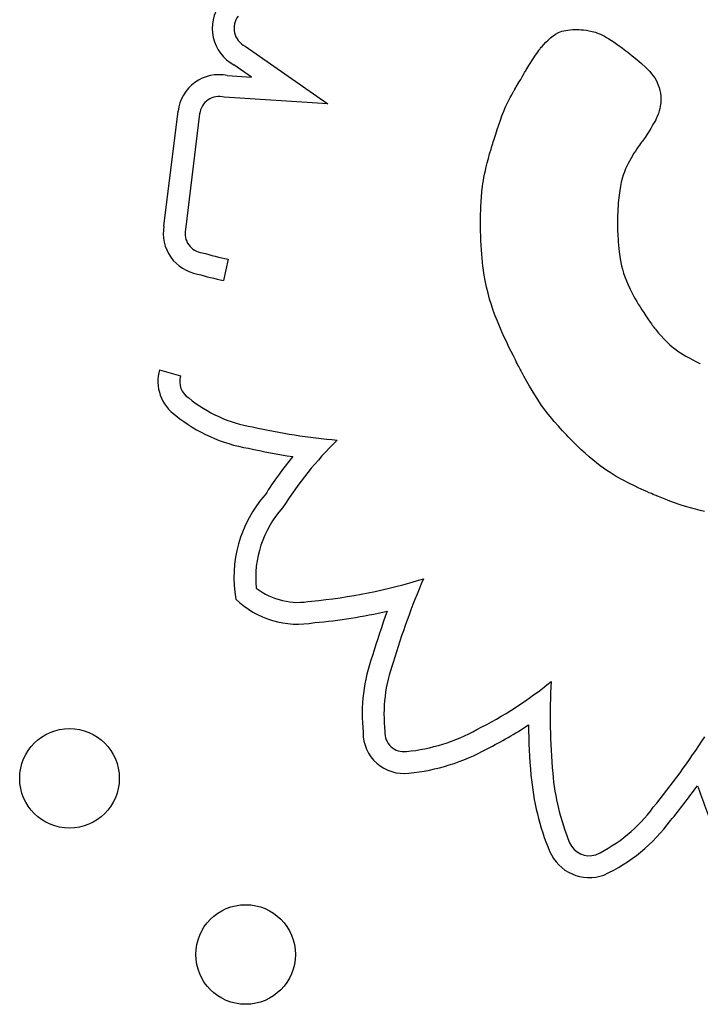
# Model space of a CAD drawing. Units: millimetres. Extents: x 16460.3 to 16473.3, y 5999.1 to 6011.
# Drawn here: x 16466.3 to 16466.4, y 6001.7 to 6001.8 of the extents above; entities that cross this region are included whole.
import ezdxf

# ---------------------------------------------------------------- set-up
doc = ezdxf.new("R2010")
doc.units = ezdxf.units.MM

msp = doc.modelspace()

# ---------------------------------------------------------------- linework, layer by layer
for p, q in [((16466.38511718468, 6001.821638233857), (16466.38535180576, 6001.821761294782)), ((16466.38535180576, 6001.821761294782), (16466.3854806072, 6001.82181444827)), ((16466.3854806072, 6001.82181444827), (16466.38561867078, 6001.821861647871)), ((16466.38561867078, 6001.821861647871), (16466.38576719762, 6001.821902616653)), ((16466.38576719762, 6001.821902616653), (16466.38592738887, 6001.821937077685)), ((16466.38592738887, 6001.821937077685), (16466.38610044567, 6001.821964754042)), ((16466.38610044567, 6001.821964754042), (16466.38628756916, 6001.821985368792)), ((16466.38628756916, 6001.821985368791), (16466.38648996047, 6001.821998645003)), ((16466.38648996047, 6001.821998645003), (16466.38670882075, 6001.822004305751)), ((16466.38670882075, 6001.822004305749), (16466.38675981999, 6001.822004501636)), ((16466.38676043741, 6001.822004500828), (16466.38676464715, 6001.82200448387)), ((16466.38676464716, 6001.822004483872), (16466.38678447776, 6001.822004289473)), ((16466.38678447776, 6001.822004289473), (16466.3868185927, 6001.822003692295)), ((16466.3868185927, 6001.822003692293), (16466.38686587533, 6001.82200246577)), ((16466.38686587533, 6001.82200246577), (16466.38692520905, 6001.822000383337)), ((16466.38692520905, 6001.822000383337), (16466.38699547725, 6001.82199721843)), ((16466.38699547725, 6001.821997218428), (16466.3871643506, 6001.821986734935)), ((16466.3871643506, 6001.821986734935), (16466.38736356244, 6001.821969202775)), ((16466.38736356245, 6001.821969202773), (16466.38758417987, 6001.821942809432)), ((16466.38758417987, 6001.821942809432), (16466.38781726995, 6001.821905742393)), ((16466.38781726995, 6001.821905742395), (16466.38805540322, 6001.821855619416)), ((16466.38805540322, 6001.821855619416), (16466.3883030903, 6001.821785533627)), ((16466.3883030903, 6001.821785533627), (16466.38843370323, 6001.821740172843)), ((16466.38416515773, 6001.820800507699), (16466.38433080582, 6001.820975266663)), ((16466.38433080582, 6001.820975266663), (16466.38451342494, 6001.821156464192)), ((16466.38451342494, 6001.821156464194), (16466.38470623786, 6001.821332850242)), ((16466.38470623786, 6001.82133285024), (16466.38490519842, 6001.82149468053)), ((16466.38490519842, 6001.82149468053), (16466.38511718468, 6001.821638233855)), ((16466.38843370323, 6001.821740172843), (16466.38857053567, 6001.821686420492)), ((16466.38857053567, 6001.821686420492), (16466.38871486759, 6001.821623141851)), ((16466.38871486759, 6001.821623141849), (16466.38886797891, 6001.821549202187)), ((16466.38886797891, 6001.821549202187), (16466.38903114959, 6001.821463466776)), ((16466.38903114959, 6001.821463466776), (16466.38920565957, 6001.821364800889)), ((16466.38920565957, 6001.821364800889), (16466.3893927888, 6001.821252069795)), ((16466.3893927888, 6001.821252069793), (16466.38959381722, 6001.821124138768)), ((16466.38959381722, 6001.821124138768), (16466.38981002478, 6001.820979873081)), ((16466.38981002478, 6001.82097987308), (16466.39004269142, 6001.820818138004)), ((16466.36018679176, 6001.820669353337), (16466.36682001837, 6001.816032048816)), ((16466.38359623102, 6001.820083555161), (16466.3837034626, 6001.820240650491)), ((16466.3837034626, 6001.820240650491), (16466.38376087348, 6001.820323610121)), ((16466.38376087348, 6001.820323610121), (16466.3837906421, 6001.820366342931)), ((16466.3837906421, 6001.820366342933), (16466.38380580652, 6001.820388041338)), ((16466.38380580652, 6001.820388041336), (16466.38380782027, 6001.820390858386)), ((16466.38380782027, 6001.820390858388), (16466.38381688254, 6001.820401977543)), ((16466.38381688254, 6001.820401977543), (16466.38383781195, 6001.820427362641)), ((16466.38383781195, 6001.820427362642), (16466.38386976135, 6001.820465607428)), ((16466.38386976135, 6001.820465607426), (16466.38391188357, 6001.820515305641)), ((16466.38391188357, 6001.820515305641), (16466.38396333148, 6001.820575051032)), ((16466.38396333148, 6001.820575051034), (16466.38402325791, 6001.820643437343)), ((16466.38402325791, 6001.820643437343), (16466.38416515774, 6001.820800507699)), ((16466.39004269142, 6001.820818138006), (16466.39016559687, 6001.820730364844)), ((16466.39016559687, 6001.820730364842), (16466.39019703492, 6001.820707678206)), ((16466.39019703492, 6001.820707678208), (16466.39020758571, 6001.820700043853)), ((16466.39020769346, 6001.820699966095), (16466.39020940413, 6001.820698730039)), ((16466.39020940413, 6001.820698730039), (16466.39023592401, 6001.820679469051)), ((16466.39023592402, 6001.820679469053), (16466.39029173979, 6001.820638627861)), ((16466.39029173979, 6001.820638627859), (16466.39037393457, 6001.820577975283)), ((16466.39037393457, 6001.820577975283), (16466.39047959144, 6001.820499280147)), ((16466.39047959143, 6001.820499280147), (16466.39060579351, 6001.820404311272)), ((16466.39060579351, 6001.820404311272), (16466.39074962389, 6001.820294837479)), ((16466.39074962389, 6001.820294837479), (16466.39090816567, 6001.820172627592)), ((16466.39090816567, 6001.820172627592), (16466.39107850197, 6001.820039450432)), ((16466.38296886978, 6001.819104731766), (16466.38331642831, 6001.81965817434)), ((16466.38331642831, 6001.81965817434), (16466.38349737621, 6001.819935939307)), ((16466.38349737621, 6001.819935939307), (16466.38359623102, 6001.820083555161)), ((16466.39107850198, 6001.820039450432), (16466.39125771589, 6001.819897074821)), ((16466.39125771589, 6001.819897074821), (16466.39163110899, 6001.819591803537)), ((16466.39163110899, 6001.819591803537), (16466.3920050098, 6001.819270964316)), ((16466.36068438948, 6001.818186234776), (16466.35927594777, 6001.81917087973)), ((16466.38262503204, 6001.818542372194), (16466.38267738145, 6001.818632145464)), ((16466.38267738145, 6001.818632145464), (16466.38268760437, 6001.818649676606)), ((16466.38268760437, 6001.818649676606), (16466.38268979543, 6001.818653302372)), ((16466.38268979543, 6001.818653302372), (16466.38269733766, 6001.818665560916)), ((16466.38269733766, 6001.818665560916), (16466.38271079771, 6001.818687424314)), ((16466.3827107977, 6001.818687424314), (16466.38275338295, 6001.818756519845)), ((16466.38275338295, 6001.818756519845), (16466.38281337448, 6001.818853697346)), ((16466.38281337448, 6001.818853697346), (16466.38288659565, 6001.818972065194)), ((16466.38288659565, 6001.818972065194), (16466.38296886978, 6001.819104731768)), ((16466.3920050098, 6001.819270964316), (16466.39235661683, 6001.818948016417)), ((16466.39235661683, 6001.818948016419), (16466.39251942775, 6001.818786728244)), ((16466.39251942775, 6001.818786728244), (16466.39267270905, 6001.81862400857)), ((16466.39267270905, 6001.81862400857), (16466.3928158781, 6001.818458602394)), ((16466.35874989362, 6001.818312496155), (16466.36068438948, 6001.818186234776)), ((16466.38195267386, 6001.817389354447), (16466.38218983982, 6001.817796067063)), ((16466.38218983982, 6001.817796067063), (16466.38231073401, 6001.818003386849)), ((16466.38231073401, 6001.818003386848), (16466.3824308218, 6001.818209323733)), ((16466.3824308218, 6001.818209323733), (16466.38253921665, 6001.818395208566)), ((16466.38253921665, 6001.818395208566), (16466.38262503205, 6001.818542372194)), ((16466.3928158781, 6001.818458602394), (16466.39294835228, 6001.818289254715)), ((16466.39294835228, 6001.818289254717), (16466.39306954899, 6001.818114710536)), ((16466.39306954899, 6001.818114710534), (16466.3931788856, 6001.817933714849)), ((16466.3931788856, 6001.817933714851), (16466.3932757795, 6001.817745012661)), ((16466.38170571528, 6001.816968025842), (16466.38176820573, 6001.817074716318)), ((16466.38176820573, 6001.817074716318), (16466.38180029624, 6001.817128788039)), ((16466.38180029624, 6001.81712878804), (16466.38181655727, 6001.817156011169)), ((16466.38181655727, 6001.817156011169), (16466.38181837311, 6001.817159043948)), ((16466.38181847671, 6001.81715922161), (16466.38182064953, 6001.817162947759)), ((16466.38182064953, 6001.817162947759), (16466.38182846723, 6001.81717635421)), ((16466.38182846722, 6001.817176354208), (16466.38184555862, 6001.81720566401)), ((16466.38184555862, 6001.81720566401), (16466.38192207791, 6001.817336885871)), ((16466.38192207791, 6001.817336885871), (16466.38195267386, 6001.817389354447)), ((16466.3932757795, 6001.817745012661), (16466.39335964807, 6001.817547348965)), ((16466.39335964807, 6001.817547348964), (16466.3934299087, 6001.817339468761)), ((16466.3934299087, 6001.817339468763), (16466.39348597876, 6001.817120117053)), ((16466.39348597876, 6001.817120117051), (16466.39352727564, 6001.816888038832)), ((16466.36682001837, 6001.816032048816), (16466.35849904599, 6001.816575145066)), ((16466.38127767942, 6001.816172473661), (16466.38147680533, 6001.816558743872)), ((16466.38147680533, 6001.816558743872), (16466.38158721238, 6001.816760095376)), ((16466.38158721238, 6001.816760095376), (16466.38170571527, 6001.816968025841)), ((16466.39352727564, 6001.816888038832), (16466.39355321673, 6001.816641979102)), ((16466.39355868961, 6001.816230659643), (16466.39355036211, 6001.816122103807)), ((16466.39355321673, 6001.816641979102), (16466.39356321941, 6001.816380682862)), ((16466.39356236593, 6001.816307049211), (16466.39355868961, 6001.816230659643)), ((16466.39356305451, 6001.816331648043), (16466.39356236593, 6001.816307049209)), ((16466.39356329382, 6001.81634636499), (16466.39356305451, 6001.816331648043)), ((16466.39356321941, 6001.816380682861), (16466.39356332166, 6001.816350653841)), ((16466.39356331933, 6001.816349826057), (16466.39356329382, 6001.816346364992)), ((16466.35366296311, 6001.806224287663), (16466.35479419537, 6001.815447902275)), ((16466.3808070201, 6001.81508565179), (16466.3809479854, 6001.815442535798)), ((16466.3809479854, 6001.815442535798), (16466.38110313898, 6001.81580260703)), ((16466.38110313898, 6001.81580260703), (16466.38127767942, 6001.816172473661)), ((16466.3934324381, 6001.815464259535), (16466.39336935739, 6001.815261646007)), ((16466.39347844487, 6001.815652513845), (16466.3934324381, 6001.815464259535)), ((16466.39351214249, 6001.815828123391), (16466.39347844487, 6001.815652513843)), ((16466.39353548065, 6001.815986289218), (16466.39351214249, 6001.815828123391)), ((16466.39355036211, 6001.816122103807), (16466.39353548065, 6001.815986289218)), ((16466.35653142826, 6001.815236890378), (16466.3553926555, 6001.805951793504)), ((16466.38042128321, 6001.813978074134), (16466.38067504451, 6001.814725346831)), ((16466.38067504451, 6001.814725346831), (16466.38080702011, 6001.815085651792)), ((16466.39315508563, 6001.814765231856), (16466.39307623164, 6001.814612886118)), ((16466.39322263724, 6001.814904695876), (16466.39315508563, 6001.814765231856)), ((16466.39328007443, 6001.815032863017), (16466.39322263723, 6001.814904695878)), ((16466.39332858516, 6001.815151318116), (16466.39328007443, 6001.815032863017)), ((16466.39336935739, 6001.815261646007), (16466.39332858516, 6001.815151318114)), ((16466.38030258866, 6001.813611593999), (16466.38042128321, 6001.813978074134)), ((16466.39262403295, 6001.813842989227), (16466.39247084782, 6001.81360246233)), ((16466.39275997594, 6001.814062710218), (16466.39262403295, 6001.813842989227)), ((16466.39287986475, 6001.814263210138), (16466.39275997594, 6001.814062710218)), ((16466.39298488734, 6001.814446073825), (16466.39287986475, 6001.814263210138)), ((16466.39307623164, 6001.814612886118), (16466.39298488734, 6001.814446073825)), ((16466.38010589342, 6001.812985628846), (16466.38014842902, 6001.813122874694)), ((16466.38014842902, 6001.813122874694), (16466.38019580382, 6001.813274516448)), ((16466.38019580382, 6001.813274516448), (16466.38024739723, 6001.81343820569)), ((16466.38024739723, 6001.81343820569), (16466.38030258866, 6001.813611593997)), ((16466.39213757734, 6001.81310981562), (16466.39208413063, 6001.813040459328)), ((16466.39217463031, 6001.813157064399), (16466.39213757734, 6001.81310981562)), ((16466.39219345464, 6001.813180694865), (16466.39217463031, 6001.813157064399)), ((16466.39219509746, 6001.813182735073), (16466.39219345463, 6001.813180694863)), ((16466.39220614246, 6001.813199194076), (16466.39219548941, 6001.813183220343)), ((16466.39229923259, 6001.813339544688), (16466.39220614246, 6001.813199194076)), ((16466.39247084782, 6001.81360246233), (16466.39229923259, 6001.813339544688)), ((16466.3798169548, 6001.812011100191), (16466.37993125213, 6001.812407514178)), ((16466.37993125213, 6001.812407514178), (16466.37996182224, 6001.812511125451)), ((16466.37996182224, 6001.812511125449), (16466.37997741502, 6001.812563629993)), ((16466.37997741502, 6001.812563629995), (16466.37998528902, 6001.812590058801)), ((16466.37998528902, 6001.812590058803), (16466.37998618084, 6001.812593048541)), ((16466.37998618084, 6001.812593048539), (16466.37998752399, 6001.812597532914)), ((16466.37998752399, 6001.812597532912), (16466.37999655477, 6001.812627572926)), ((16466.37999655477, 6001.812627572927), (16466.38001352769, 6001.812683750947)), ((16466.38001352769, 6001.812683750947), (16466.38003782216, 6001.812763718554)), ((16466.38003782216, 6001.812763718553), (16466.38006881761, 6001.812865127326)), ((16466.38006881761, 6001.812865127326), (16466.38010589342, 6001.812985628848)), ((16466.39163521326, 6001.81241494314), (16466.39152193742, 6001.812244668553)), ((16466.39174310486, 6001.81257217501), (16466.39163521326, 6001.81241494314)), ((16466.39184377731, 6001.812714853363), (16466.39174310486, 6001.81257217501)), ((16466.3919353957, 6001.8128414674), (16466.39184377731, 6001.812714853363)), ((16466.39201612512, 6001.812950506322), (16466.3919353957, 6001.8128414674)), ((16466.39208413063, 6001.813040459328), (16466.39201612512, 6001.812950506322)), ((16466.37962414775, 6001.811297941503), (16466.37971484628, 6001.811641948277)), ((16466.37971484628, 6001.811641948275), (16466.3798169548, 6001.812011100191)), ((16466.39116815372, 6001.811670696478), (16466.39093901423, 6001.811250523994)), ((16466.39140511228, 6001.812062862046), (16466.39116815372, 6001.811670696478)), ((16466.39152193742, 6001.812244668553), (16466.39140511228, 6001.812062862046)), ((16466.37947386532, 6001.810676895661), (16466.37954408038, 6001.810976962942)), ((16466.37954408038, 6001.810976962942), (16466.37962414775, 6001.811297941505)), ((16466.39072969727, 6001.810805621189), (16466.39063390629, 6001.810567291351)), ((16466.39083152241, 6001.811032258584), (16466.39072969727, 6001.810805621189)), ((16466.39093901423, 6001.811250523996), (16466.39083152241, 6001.811032258584)), ((16466.37931454569, 6001.809880992204), (16466.37935987681, 6001.810131027222)), ((16466.37935987681, 6001.810131027224), (16466.37941272374, 6001.810395622732)), ((16466.37941272374, 6001.810395622732), (16466.37947386532, 6001.810676895663)), ((16466.39046189676, 6001.810042272537), (16466.3903864132, 6001.809748942654)), ((16466.39054451695, 6001.81031394862), (16466.39046189676, 6001.810042272537)), ((16466.39063390629, 6001.810567291351), (16466.39054451695, 6001.810313948618)), ((16466.37919280264, 6001.808984118418), (16466.37924331555, 6001.809416135914)), ((16466.37924331555, 6001.809416135914), (16466.37927595155, 6001.809643400745)), ((16466.37927595155, 6001.809643400743), (16466.37931454569, 6001.809880992204)), ((16466.39031843377, 6001.809430638515), (16466.39025832596, 6001.809084039664)), ((16466.3903864132, 6001.809748942654), (16466.39031843377, 6001.809430638515)), ((16466.37913014262, 6001.808158416911), (16466.37915677743, 6001.808568011834)), ((16466.37915677743, 6001.808568011834), (16466.37919280264, 6001.808984118418)), ((16466.39020645725, 6001.808705825649), (16466.39016319515, 6001.808292676015)), ((16466.39025832596, 6001.809084039663), (16466.39020645725, 6001.808705825649)), ((16466.37909826474, 6001.807411659852), (16466.37910395347, 6001.807584255313)), ((16466.37910395347, 6001.807584255313), (16466.37911105784, 6001.807767590565)), ((16466.37911105784, 6001.807767590565), (16466.37913014262, 6001.808158416911)), ((16466.39011524326, 6001.80760018379), (16466.39010396072, 6001.807348288082)), ((16466.39012890714, 6001.80784127031), (16466.39011524326, 6001.80760018379)), ((16466.39014490641, 6001.808071962701), (16466.39012890714, 6001.807841270312)), ((16466.39016319515, 6001.808292676017), (16466.39014490641, 6001.808071962701)), ((16466.3790850522, 6001.806714512078), (16466.37908555029, 6001.806780335274)), ((16466.37908555029, 6001.806780335274), (16466.37908652025, 6001.806868993553)), ((16466.37908652025, 6001.806868993551), (16466.37908811939, 6001.806978471031)), ((16466.37908811939, 6001.806978471032), (16466.37909050499, 6001.807106751829)), ((16466.37909050499, 6001.807106751829), (16466.37909383434, 6001.807251820063)), ((16466.37909383434, 6001.807251820063), (16466.37909826474, 6001.807411659852)), ((16466.39008872336, 6001.80681040887), (16466.39008486043, 6001.806523595255)), ((16466.39009510544, 6001.807085168125), (16466.39008872336, 6001.80681040887)), ((16466.39010396072, 6001.80734828808), (16466.39009510544, 6001.807085168125)), ((16466.37908484247, 6001.806659434463), (16466.37908486869, 6001.806673539847)), ((16466.37908690245, 6001.806234419454), (16466.37908484248, 6001.806659434463)), ((16466.37908486869, 6001.806673539847), (16466.3790850522, 6001.806714512079)), ((16466.37909303389, 6001.805824148333), (16466.37908690245, 6001.806234419456)), ((16466.39008486043, 6001.806523595254), (16466.39008356258, 6001.806224312223)), ((16466.39008356258, 6001.806224312225), (16466.3900835727, 6001.806219375197)), ((16466.3900835727, 6001.806219375195), (16466.39008364351, 6001.80620480026)), ((16466.39008364351, 6001.806204800262), (16466.39008420997, 6001.806148153572)), ((16466.39008420997, 6001.806148153572), (16466.39008574752, 6001.806057205961)), ((16466.39008574752, 6001.806057205961), (16466.39008874168, 6001.805934791227)), ((16466.39008874168, 6001.805934791225), (16466.390093678, 6001.805783743169)), ((16466.3791031641, 6001.805428085288), (16466.37909303389, 6001.805824148331)), ((16466.37911722037, 6001.805045694516), (16466.3791031641, 6001.805428085288)), ((16466.390093678, 6001.805783743169), (16466.39010104203, 6001.805606895593)), ((16466.39010104203, 6001.805606895595), (16466.39011131931, 6001.805407082301)), ((16466.39011131931, 6001.805407082301), (16466.39012499536, 6001.805187137089)), ((16466.39012499536, 6001.805187137089), (16466.39014255573, 6001.804949893763)), ((16466.37913512999, 6001.804676440209), (16466.37911722037, 6001.805045694516)), ((16466.37915682025, 6001.804319786564), (16466.37913512999, 6001.804676440211)), ((16466.39014255573, 6001.804949893763), (16466.39016448597, 6001.804698186123)), ((16466.39016448597, 6001.804698186123), (16466.39019127161, 6001.80443484797)), ((16466.39019127161, 6001.804434847972), (16466.39022339819, 6001.804162713107)), ((16466.37918221844, 6001.803975197769), (16466.37915682025, 6001.804319786562)), ((16466.37921125186, 6001.803642138025), (16466.37918221844, 6001.803975197769)), ((16466.3792438478, 6001.803320071521), (16466.37921125186, 6001.803642138025)), ((16466.39022339819, 6001.804162713107), (16466.39030561635, 6001.803603388452)), ((16466.39030561635, 6001.803603388452), (16466.39041684945, 6001.803037697186)), ((16466.3588266513, 6001.803552620885), (16466.35844857613, 6001.801843949129)), ((16466.37927993355, 6001.803008462449), (16466.3792438478, 6001.803320071521)), ((16466.3793194364, 6001.802706775009), (16466.37927993355, 6001.803008462451)), ((16466.39041684945, 6001.803037697188), (16466.39048809976, 6001.802749490508)), ((16466.37936228365, 6001.802414473387), (16466.3793194364, 6001.802706775007)), ((16466.37945772048, 6001.801855884388), (16466.37936228365, 6001.802414473387)), ((16466.39048809976, 6001.802749490506), (16466.3905730168, 6001.802454108479)), ((16466.3905730168, 6001.802454108477), (16466.39067403464, 6001.802148847582)), ((16466.39067403464, 6001.802148847583), (16466.39079358731, 6001.8018310043)), ((16466.37956566241, 6001.801328409), (16466.37945772048, 6001.801855884388)), ((16466.37968552774, 6001.800827760776), (16466.37956566241, 6001.801328409002)), ((16466.39079358731, 6001.8018310043), (16466.39093410889, 6001.801497875112)), ((16466.39093410889, 6001.801497875112), (16466.39109803343, 6001.8011467565)), ((16466.37981673484, 6001.800349653261), (16466.37968552774, 6001.800827760774)), ((16466.39109803343, 6001.801146756502), (16466.39128779498, 6001.800774944947)), ((16466.39128779498, 6001.800774944945), (16466.39139312528, 6001.800580434464)), ((16466.39139312528, 6001.800580434466), (16466.3915058276, 6001.800379736928)), ((16466.37995870203, 6001.799889800009), (16466.37981673484, 6001.800349653261)), ((16466.38011084764, 6001.799443914567), (16466.37995870203, 6001.799889800009)), ((16466.3915058276, 6001.800379736928), (16466.39162620621, 6001.800172514396)), ((16466.39162620621, 6001.800172514398), (16466.39175456536, 6001.799958428931)), ((16466.39175456536, 6001.799958428931), (16466.3918912093, 6001.799737142589)), ((16466.3918912093, 6001.799737142589), (16466.3920364423, 6001.799508317431)), ((16466.38027259002, 6001.799007710487), (16466.38011084764, 6001.799443914569)), ((16466.3804433475, 6001.798576901317), (16466.38027259002, 6001.799007710487)), ((16466.3920364423, 6001.799508317431), (16466.3921905686, 6001.79927161552)), ((16466.39219056861, 6001.79927161552), (16466.39235389248, 6001.799026698914)), ((16466.39235389248, 6001.799026698914), (16466.39252671818, 6001.798773229674)), ((16466.38080739401, 6001.797722291311), (16466.3804433475, 6001.798576901315)), ((16466.39252671818, 6001.798773229672), (16466.39270934997, 6001.798510869857)), ((16466.39270934997, 6001.798510869859), (16466.39280443822, 6001.798376250378)), ((16466.39280443822, 6001.798376250378), (16466.39285294207, 6001.798308062264)), ((16466.39285294207, 6001.798308062264), (16466.39287743601, 6001.798273746303)), ((16466.39287743601, 6001.798273746305), (16466.3928801884, 6001.798269895825)), ((16466.3928801884, 6001.798269895825), (16466.39288223261, 6001.798267118226)), ((16466.39288223261, 6001.798267118226), (16466.39289605239, 6001.798248491673)), ((16466.39289605239, 6001.798248491673), (16466.3929222167, 6001.798213607462)), ((16466.3929222167, 6001.798213607462), (16466.39295996877, 6001.79816387058)), ((16466.39295996877, 6001.79816387058), (16466.39300855187, 6001.798100686009)), ((16466.39300855187, 6001.798100686011), (16466.39306720925, 6001.798025458737)), ((16466.38099555076, 6001.797304379644), (16466.38080739401, 6001.797722291311)), ((16466.38118390833, 6001.796898356807), (16466.38099555077, 6001.797304379642)), ((16466.39306720925, 6001.798025458737), (16466.39313518414, 6001.797939593746)), ((16466.39313518415, 6001.797939593746), (16466.39321171981, 6001.797844496022)), ((16466.39321171981, 6001.797844496024), (16466.3932960595, 6001.797741570549)), ((16466.3932960595, 6001.797741570549), (16466.39338744647, 6001.797632222312)), ((16466.39338744647, 6001.797632222312), (16466.39358833522, 6001.797399877484)), ((16466.39358833522, 6001.797399877484), (16466.39380833205, 6001.797158701414)), ((16466.38136954949, 6001.79650844666), (16466.38118390833, 6001.796898356809)), ((16466.38154955703, 6001.796138873052), (16466.38136954949, 6001.79650844666)), ((16466.39380833205, 6001.797158701414), (16466.39404244123, 6001.796919080839)), ((16466.39404244124, 6001.796919080839), (16466.39429796937, 6001.796681484745)), ((16466.39429796936, 6001.796681484747), (16466.39443852089, 6001.796561599557)), ((16466.39443852089, 6001.796561599557), (16466.39459016002, 6001.79643998357)), ((16466.38172101373, 6001.795793859833), (16466.38154955703, 6001.796138873054)), ((16466.38188100239, 6001.795477630852), (16466.38172101373, 6001.795793859831)), ((16466.39459016002, 6001.79643998357), (16466.39475480876, 6001.796315882261)), ((16466.39475480877, 6001.796315882261), (16466.39493438909, 6001.796188541105)), ((16466.39493438909, 6001.796188541103), (16466.39513082297, 6001.796057205572)), ((16466.39513082297, 6001.796057205574), (16466.39534603241, 6001.795921121141)), ((16466.39534603241, 6001.795921121141), (16466.39558193939, 6001.795779533285)), ((16466.39558193939, 6001.795779533285), (16466.39584046587, 6001.795631687476)), ((16466.38195578457, 6001.795331630406), (16466.38188100239, 6001.795477630852)), ((16466.38202660579, 6001.795194409965), (16466.38195578457, 6001.795331630406)), ((16466.38209310138, 6001.79506649751), (16466.38202660579, 6001.795194409965)), ((16466.38215490671, 6001.794948421019), (16466.38209310138, 6001.795066497508)), ((16466.38221165711, 6001.79484070848), (16466.38215490671, 6001.794948421019)), ((16466.39584046587, 6001.795631687476), (16466.39612353386, 6001.79547682919)), ((16466.39612353386, 6001.79547682919), (16466.39643306533, 6001.795314203901)), ((16466.39643306533, 6001.795314203901), (16466.39659835549, 6001.795229742841)), ((16466.3965983555, 6001.795229742841), (16466.39668373679, 6001.795186683944)), ((16466.39668373679, 6001.795186683942), (16466.39672712463, 6001.795164942244)), ((16466.39672712463, 6001.795164942246), (16466.39673212579, 6001.795162442152)), ((16466.35331636308, 6001.794688499364), (16466.35499465552, 6001.794192682396)), ((16466.38226298794, 6001.794743887868), (16466.38221165711, 6001.79484070848)), ((16466.38230853454, 6001.794658487171), (16466.38226298794, 6001.794743887868)), ((16466.38234793226, 6001.794585034363), (16466.38230853454, 6001.794658487171)), ((16466.38238081646, 6001.794524057431), (16466.38234793226, 6001.794585034363)), ((16466.38240682247, 6001.794476084354), (16466.38238081646, 6001.794524057431)), ((16466.38242558565, 6001.794441643116), (16466.38240682247, 6001.794476084356)), ((16466.38243674135, 6001.794421261692), (16466.38242558565, 6001.794441643114)), ((16466.38243935243, 6001.794416508407), (16466.38243674135, 6001.794421261692)), ((16466.38243989635, 6001.794415519998), (16466.38243935244, 6001.794416508409)), ((16466.38245356431, 6001.794390205544), (16466.3824399754, 6001.794415376457)), ((16466.38257406907, 6001.794168533827), (16466.38245356431, 6001.794390205544)), ((16466.38280583678, 6001.793750478767), (16466.38257406907, 6001.794168533827)), ((16466.38302617049, 6001.793364169823), (16466.38280583678, 6001.793750478767)), ((16466.3832361363, 6001.793007240943), (16466.38302617049, 6001.793364169823)), ((16466.3834368003, 6001.792677326067), (16466.3832361363, 6001.793007240943)), ((16466.38362922858, 6001.792372059142), (16466.3834368003, 6001.792677326067)), ((16466.38381448723, 6001.792089074109), (16466.38362922858, 6001.792372059142)), ((16466.38399364235, 6001.791826004916), (16466.38381448723, 6001.792089074109)), ((16466.38416776001, 6001.791580485507), (16466.38399364235, 6001.791826004916)), ((16466.38433790633, 6001.791350149825), (16466.38416776001, 6001.791580485507)), ((16466.38450514738, 6001.791132631814), (16466.38433790633, 6001.791350149825)), ((16466.38467054926, 6001.790925565419), (16466.38450514738, 6001.791132631813)), ((16466.38500009988, 6001.790533323249), (16466.38467054926, 6001.790925565417)), ((16466.38533390009, 6001.790156071101), (16466.38500009988, 6001.790533323251)), ((16466.38566549512, 6001.78979478036), (16466.38533390009, 6001.790156071099)), ((16466.38582567624, 6001.789624106047), (16466.38566549512, 6001.789794780362)), ((16466.38597952906, 6001.789462244119), (16466.38582567624, 6001.789624106047)), ((16466.38612511555, 6001.789310818341), (16466.38597952906, 6001.789462244119)), ((16466.38626049768, 6001.78917145248), (16466.38612511555, 6001.789310818343)), ((16466.38638373742, 6001.789045770297), (16466.38626049768, 6001.78917145248)), ((16466.38649289673, 6001.788935395555), (16466.38638373742, 6001.789045770297)), ((16466.3865860376, 6001.788841952021), (16466.38649289673, 6001.788935395555)), ((16466.38666122197, 6001.788767063455), (16466.3865860376, 6001.78884195202)), ((16466.38671651184, 6001.788712353623), (16466.38666122198, 6001.788767063455)), ((16466.38674996916, 6001.788679446291), (16466.38671651184, 6001.788712353625)), ((16466.38675790498, 6001.788671675985), (16466.38674996916, 6001.788679446289)), ((16466.3867595687, 6001.788670050476), (16466.38675790499, 6001.788671675987)), ((16466.38676610553, 6001.788663675102), (16466.38675981126, 6001.788669813729)), ((16466.38677741659, 6001.788652652115), (16466.38676610553, 6001.788663675102)), ((16466.3867999841, 6001.78863069166), (16466.38677741659, 6001.788652652115)), ((16466.3871514625, 6001.78829446315), (16466.3867999841, 6001.788630691658)), ((16466.38748593587, 6001.787985422255), (16466.3871514625, 6001.788294463152)), ((16466.38780495886, 6001.787701665095), (16466.38748593587, 6001.787985422255)), ((16466.38811008611, 6001.787441287805), (16466.38780495886, 6001.787701665095)), ((16466.38840287228, 6001.787202386512), (16466.38811008611, 6001.787441287805)), ((16466.38868487203, 6001.786983057345), (16466.38840287228, 6001.787202386512)), ((16466.38895763999, 6001.786781396432), (16466.38868487203, 6001.786983057345)), ((16466.38922273082, 6001.786595499904), (16466.38895763999, 6001.786781396432)), ((16466.38948169917, 6001.786423463888), (16466.38922273082, 6001.786595499904)), ((16466.3897360997, 6001.786263384517), (16466.38948169917, 6001.786423463888)), ((16466.38998748705, 6001.786113357914), (16466.3897360997, 6001.786263384517)), ((16466.39048744081, 6001.785835847545), (16466.38998748705, 6001.786113357916)), ((16466.3909934668, 6001.785576037905), (16466.39048744081, 6001.785835847545)), ((16466.39150137147, 6001.785329227437), (16466.3909934668, 6001.785576037905)), ((16466.391748966, 6001.785212869289), (16466.39150137147, 6001.785329227437)), ((16466.39198834806, 6001.785102499101), (16466.391748966, 6001.785212869289)), ((16466.39221653719, 6001.784999084301), (16466.39198834806, 6001.785102499102)), ((16466.39243055296, 6001.784903592313), (16466.39221653719, 6001.784999084301)), ((16466.39262741491, 6001.784816990562), (16466.39243055296, 6001.784903592311)), ((16466.3928041426, 6001.784740246479), (16466.39262741491, 6001.784816990564)), ((16466.39295775558, 6001.784674327487), (16466.3928041426, 6001.784740246479)), ((16466.39308527339, 6001.784620201012), (16466.39295775558, 6001.784674327487)), ((16466.39318371559, 6001.784578834483), (16466.39308527339, 6001.784620201012)), ((16466.39325010173, 6001.784551195325), (16466.39318371559, 6001.784578834483)), ((16466.3932703424, 6001.784542825829), (16466.39325010174, 6001.784551195325)), ((16466.39328145138, 6001.784538250963), (16466.3932703424, 6001.784542825831)), ((16466.39328346505, 6001.784537424305), (16466.39328145137, 6001.784538250963)), ((16466.39328937834, 6001.784535001426), (16466.39328359176, 6001.784537372362)), ((16466.39330669021, 6001.784527914641), (16466.39328937834, 6001.784535001426)), ((16466.39337560188, 6001.784499801112), (16466.39330669021, 6001.784527914641)), ((16466.3936459639, 6001.784391036585), (16466.39337560188, 6001.784499801112)), ((16466.39390811318, 6001.784288043254), (16466.3936459639, 6001.784391036587)), ((16466.39416237337, 6001.784190644915), (16466.39390811318, 6001.784288043254)), ((16466.39464852103, 6001.784011928424), (16466.39416237337, 6001.784190644915)), ((16466.39510699599, 6001.783853477523), (16466.39464852103, 6001.784011928424)), ((16466.39554038738, 6001.783713882615), (16466.39510699599, 6001.783853477521)), ((16466.39595128434, 6001.783591734114), (16466.39554038738, 6001.783713882615)), ((16466.39634227598, 6001.783485622424), (16466.39595128434, 6001.783591734114)), ((16466.39671595142, 6001.783394137957), (16466.39634227598, 6001.783485622426)), ((16466.3970748998, 6001.783315871114), (16466.39671595142, 6001.783394137955))]:
    msp.add_line(p, q)
for centre in [(16466.34608171711, 6001.761879809762), (16466.36022385273, 6001.747737674138)]:
    msp.add_circle(centre, 0.004)
for centre, radius, start, end in [((16466.36088472429, 6001.822101423352), 0.003343089564438759, 143.9404608266321, 241.2345949298334), ((16466.36088472429, 6001.822101423352), 0.001593089562781108, 141.8519841342628, 244.0172836872571), ((16466.35809792295, 6001.815049302651), 0.003327686522835485, 78.70134627717651, 173.1204322119167), ((16466.35809792294, 6001.815049302656), 0.001577686518562333, 75.27099249881357, 173.1713481665938), ((16466.3569167352, 6001.805633106439), 0.003307042194746665, 169.7022054958908, 260.4920453170619), ((16466.3569167352, 6001.805633106437), 0.001557042194276136, 168.189545992244, 263.518304900186), ((16466.36595801084, 6001.83578206509), 0.03300898912093188, 253.7858479817674, 257.5232776499387), ((16466.36595801064, 6001.835782064308), 0.03475898831224861, 253.9885584482429, 257.523277702775), ((16466.35650233226, 6001.793747270328), 0.003322094477420325, 163.5413090710503, 235.5502012734388), ((16466.35650233226, 6001.79374727033), 0.001572094477397075, 163.5413090917017, 237.6827747660517), ((16466.36256077183, 6001.800829073675), 0.01087792403842885, 230.6385619087771, 260.5687672249974), ((16466.36256077183, 6001.800829073699), 0.01262792406211964, 231.0543633516411, 260.3459254133955), ((16466.37253289812, 6001.842880163977), 0.05407502471722492, 257.4450286643469, 264.7258457089263), ((16466.38953113044, 6001.766919050616), 0.03117220513287236, 134.8100589679231, 147.677032054274), ((16466.37253289769, 6001.842880161873), 0.05582502256937636, 257.4925645836651, 261.2128408335042), ((16466.38953113065, 6001.766919050447), 0.03292220540596955, 140.8369811720911, 147.4244073989948), ((16466.3693814204, 6001.777983235276), 0.01010114183534285, 138.7396223308077, 189.8266422211832), ((16466.36938142041, 6001.777983235276), 0.008351141841278128, 137.8584727857931, 185.6898405603353), ((16466.36170161227, 6001.818784678134), 0.04283910646854722, 275.119529824537, 287.380163213581), ((16466.43256359458, 6001.753108587903), 0.06313705264925626, 156.8784461106707, 163.3644576431723), ((16466.36444692641, 6001.78156136804), 0.005550466063358035, 232.5443105408653, 281.192539580832), ((16466.36444692641, 6001.781561368026), 0.00730046604738672, 226.5741636771757, 280.4215479661906), ((16466.36170161222, 6001.818784678479), 0.04458910681821485, 275.231822626921, 282.8148145385584), ((16466.43256359431, 6001.753108587988), 0.06488705236469068, 159.9953687144362, 163.3185350400113), ((16466.38340298703, 6001.767028285084), 0.01382158755550286, 160.0929997588491, 186.0398021000028), ((16466.38340298707, 6001.767028285082), 0.01207158759087366, 159.8654444941903, 186.5978120727827), ((16466.36386928567, 6001.795422199694), 0.03317105630812963, 296.7512318714054, 309.0307587866998), ((16466.43577297182, 6001.766813782225), 0.05109366726439317, 176.8126351916182, 185.0734658932914), ((16466.3729245788, 6001.765539694564), 0.001516636276561412, 176.1598222779826, 278.0965330030292), ((16466.37174116296, 6001.778496094898), 0.01452525699515722, 275.5191672504349, 299.076771081351), ((16466.36386928533, 6001.795422200222), 0.03492105693109953, 296.8086006502517, 303.0873817739258), ((16466.43577297142, 6001.766813782199), 0.05284366686381784, 180.7045683125821, 185.0723675694665), ((16466.3729245788, 6001.76553969456), 0.003266636269034516, 179.3985071664979, 277.2942892570133), ((16466.34563871006, 6001.798414021486), 0.06122759520990589, 320.6096814788642, 327.1719005427693), ((16466.37174116297, 6001.778496094875), 0.0162752569733081, 275.6353032641167, 298.9497800168864), ((16466.4038941235, 6001.763961128955), 0.02083746058788918, 185.0092688923869, 202.3585189454243), ((16466.40389412348, 6001.763961128944), 0.01908746056958054, 185.0064238105338, 202.3235167469877), ((16466.34563870989, 6001.798414021584), 0.0629775954068391, 320.6524217072637, 323.8759380941946), ((16466.47067755255, 6001.786869992921), 0.07845751509570463, 199.031081948537, 201.7752996184448), ((16466.38310913818, 6001.766775459359), 0.01220964294386111, 295.3825793204572, 323.768699969237), ((16466.38310913819, 6001.766775459352), 0.01395964293410651, 294.9511219844392, 323.5654105342269), ((16466.38782607975, 6001.7573955084), 0.001730050285988779, 203.3060628089534, 287.3824372605256), ((16466.38782607976, 6001.757395508398), 0.003480050283703059, 203.021548968511, 289.6782276111256)]:
    msp.add_arc(centre, radius, start, end)

doc.saveas('drawing.dxf')
